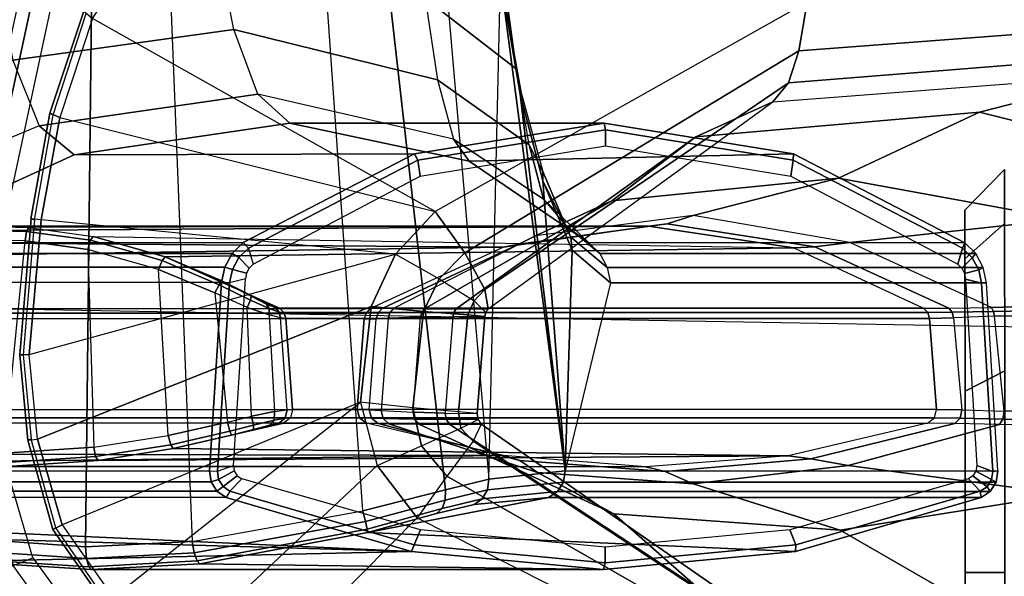
# Model space of a CAD drawing. Units: inches. Extents: x -2 to 218, y -6 to 150.
# Drawn here: x 31 to 34, y 13 to 15 of the extents above; entities that cross this region are included whole.
import ezdxf

# ---------------------------------------------------------------- set-up
doc = ezdxf.new("R2010")
doc.units = ezdxf.units.IN
doc.header["$MEASUREMENT"] = 0
for name, color, linetype in [('SEAT-ARM', 5, 'Continuous'), ('SEAT-ARMPAD', 5, 'Continuous'), ('SEAT-CASTER', 5, 'Continuous')]:
    doc.layers.add(name, color=color, linetype=linetype)

# ---------------------------------------------------------------- blocks, each defined once
blk = doc.blocks.new('1cosm_midback_arms_0t')
at = {"layer": 'SEAT-ARM'}
for points in [[(-3.5221, -5.9251, 15.6552), (-3.5912, -12.125, 16.7904), (-3.967, -12.0992, 16.8831), (-3.838, -5.8492, 15.8211)], [(-3.5221, -5.9251, 15.6552), (-3.5221, -5.9251, 15.6552), (-3.277, -12.1098, 16.7199), (-3.5912, -12.125, 16.7904)], [(-2.7742, -12.0193, 16.6532), (-3.1826, -6.2005, 15.6876), (-3.5221, -5.9251, 15.6552), (-3.277, -12.1098, 16.7199)], [(-2.844, -6.8113, 16.1377), (-2.4031, -11.9257, 16.9023), (-2.5313, -11.9577, 16.734), (-3.1826, -6.2005, 15.6876)], [(-3.1826, -6.2005, 15.6876), (-3.1826, -6.2005, 15.6876), (-2.5313, -11.9577, 16.734), (-2.7742, -12.0193, 16.6532)], [(-2.3687, -10.4495, 17.2017), (-2.3687, -10.4495, 17.2017), (-2.844, -6.8113, 16.1377), (-2.4031, -11.9257, 16.9023)], [(-2.6272, -10.1685, 17.7881), (-2.5913, -10.5096, 17.9484), (-2.3225, -10.7175, 17.6245), (-2.3672, -10.3932, 17.4776)], [(-1.466, -10.5216, 26.0575), (-2.5617, -11.138, 25.9982), (-3.5703, -10.5701, 26.1148), (-3.4017, -10.3156, 26.1202)], [(-3.1539, -10.6025, 18.4711), (-3.2054, -10.3425, 18.2452), (-3.8592, -10.4278, 18.3826), (-3.8049, -10.692, 18.5796)], [(-2.5913, -10.5096, 17.9484), (-2.5542, -10.7504, 18.1586), (-3.1539, -10.6025, 18.4711), (-3.2054, -10.3425, 18.2452)], [(-2.3225, -10.7175, 17.6245), (-2.3085, -10.7888, 17.3718), (-2.3687, -10.4495, 17.2017), (-2.3672, -10.3932, 17.4776)], [(-2.1789, -11.9019, 17.6264), (-2.1789, -11.9019, 17.6264), (-2.4031, -11.9257, 16.9023), (-2.3687, -10.4495, 17.2017)], [(-2.3107, -10.7929, 17.3589), (-2.3107, -10.7929, 17.3589), (-2.3687, -10.4495, 17.2017), (-2.3085, -10.7888, 17.3718)], [(-2.1789, -11.9019, 17.6264), (-2.1789, -11.9019, 17.6264), (-2.3687, -10.4495, 17.2017), (-2.3107, -10.7929, 17.3589)], [(-1.4901, -10.6644, 25.9809), (-0.3214, -10.5761, 25.9869), (-0.207, -10.4386, 26.0616), (-1.466, -10.5216, 26.0575)], [(-2.2848, -10.9421, 17.8297), (-2.3225, -10.7175, 17.6245), (-2.5913, -10.5096, 17.9484), (-2.5542, -10.7504, 18.1586)], [(-2.4739, -11.2594, 25.9444), (-1.4901, -10.6644, 25.9809), (-1.466, -10.5216, 26.0575), (-2.5617, -11.138, 25.9982)], [(-3.6667, -10.8611, 26.1071), (-3.696, -10.8483, 26.1356), (-3.5963, -10.5482, 26.1419), (-3.5703, -10.5701, 26.1148)], [(-3.696, -10.8483, 26.1356), (-3.6867, -10.8531, 26.1739), (-3.5888, -10.555, 26.1819), (-3.5963, -10.5482, 26.1419)], [(-2.5617, -11.138, 25.9982), (-3.5703, -10.5701, 26.1148), (-3.6667, -10.8611, 26.1071), (-2.5617, -11.138, 25.9982)], [(-1.5208, -10.7587, 25.848), (-0.4267, -10.6715, 25.8528), (-0.3214, -10.5761, 25.9869), (-1.4901, -10.6644, 25.9809)], [(-3.0833, -10.7928, 18.7815), (-3.1539, -10.6025, 18.4711), (-3.8049, -10.692, 18.5796), (-3.7271, -10.8854, 18.8565)], [(-2.5542, -10.7504, 18.1586), (-2.5076, -10.9254, 18.4424), (-3.0833, -10.7928, 18.7815), (-3.1539, -10.6025, 18.4711)], [(-2.4147, -11.368, 25.8435), (-1.5208, -10.7587, 25.848), (-1.4901, -10.6644, 25.9809), (-2.4739, -11.2594, 25.9444)], [(-3.8049, -10.692, 18.5796), (-3.7271, -10.8854, 18.8565), (-4.1538, -11.0638, 18.7338), (-4.24, -10.8734, 18.4556)], [(-1.5667, -10.8154, 25.6988), (-0.5293, -10.7357, 25.699), (-0.4267, -10.6715, 25.8528), (-1.5208, -10.7587, 25.848)], [(-2.2442, -11.02, 17.6111), (-2.2848, -10.9421, 17.8297), (-2.3225, -10.7175, 17.6245), (-2.3085, -10.7888, 17.3718)], [(-2.2421, -11.1014, 18.1097), (-2.2848, -10.9421, 17.8297), (-2.5542, -10.7504, 18.1586), (-2.5076, -10.9254, 18.4424)], [(-1.7939, -10.9184, 25.2577), (-1.5667, -10.8154, 25.6988), (-0.5293, -10.7357, 25.699), (-0.9583, -10.8456, 25.2197)], [(-0.9583, -10.8456, 25.2197), (-0.5293, -10.7357, 25.699), (0.4892, -10.9828, 25.6991), (-0.1373, -11.0507, 25.1818)], [(-2.4057, -11.425, 25.6987), (-1.5667, -10.8154, 25.6988), (-1.5208, -10.7587, 25.848), (-2.4147, -11.368, 25.8435)], [(-3.0833, -10.7928, 18.7815), (-3.7271, -10.8854, 18.8565), (-3.6247, -10.9715, 19.2516), (-2.9895, -10.8782, 19.2142)], [(-2.461, -10.9899, 18.8626), (-2.5076, -10.9254, 18.4424), (-3.0833, -10.7928, 18.7815), (-2.9895, -10.8782, 19.2142)], [(-2.2442, -11.02, 17.6111), (-2.2442, -11.0478, 17.5775), (-2.3107, -10.7929, 17.3589), (-2.3085, -10.7888, 17.3718)], [(-2.2442, -11.0478, 17.5775), (-2.2442, -11.0478, 17.5775), (-2.1789, -11.9019, 17.6264), (-2.3107, -10.7929, 17.3589)], [(-2.4996, -11.4246, 25.2874), (-2.4057, -11.425, 25.6987), (-1.5667, -10.8154, 25.6988), (-1.7939, -10.9184, 25.2577)], [(-3.7221, -11.1628, 26.0984), (-3.7521, -11.1598, 26.1282), (-3.696, -10.8483, 26.1356), (-3.6667, -10.8611, 26.1071)], [(-3.7521, -11.1598, 26.1282), (-3.7417, -11.1623, 26.1647), (-3.6867, -10.8531, 26.1739), (-3.696, -10.8483, 26.1356)], [(-3.6667, -10.8611, 26.1071), (-2.5617, -11.138, 25.9982), (-2.6783, -11.2634, 25.9909), (-3.7221, -11.1628, 26.0984)], [(-2.0409, -11.1068, 24.8089), (-1.7939, -10.9184, 25.2577), (-0.9583, -10.8456, 25.2197), (-1.3739, -11.0402, 24.7396)], [(-1.3739, -11.0402, 24.7396), (-0.9583, -10.8456, 25.2197), (-0.1373, -11.0507, 25.1818), (-0.7134, -11.1606, 24.6706)], [(-4.1538, -11.0638, 18.7338), (-4.1886, -11.2297, 19.0605), (-3.6247, -10.9715, 19.2516), (-3.7271, -10.8854, 18.8565)], [(-2.0642, -10.8777, 23.4164), (-2.9895, -10.8782, 19.2142), (-3.6247, -10.9715, 19.2516), (-2.6227, -10.9679, 23.5452)], [(-1.5059, -10.9679, 23.2875), (-2.461, -10.9899, 18.8626), (-2.9895, -10.8782, 19.2142), (-2.0642, -10.8777, 23.4164)], [(-2.0598, -10.8973, 23.4355), (-2.0642, -10.8777, 23.4164), (-2.6227, -10.9679, 23.5452), (-2.6123, -10.9866, 23.563)], [(-2.0598, -10.9444, 23.4355), (-2.0598, -10.8973, 23.4355), (-2.6123, -10.9866, 23.563), (-2.6054, -11.0337, 23.5614)], [(-1.5073, -10.9866, 23.3081), (-1.5059, -10.9679, 23.2875), (-2.0642, -10.8777, 23.4164), (-2.0598, -10.8973, 23.4355)], [(-1.5141, -11.0338, 23.3096), (-1.5073, -10.9866, 23.3081), (-2.0598, -10.8973, 23.4355), (-2.0598, -10.9444, 23.4355)], [(-2.5928, -11.4242, 24.8759), (-2.4996, -11.4246, 25.2874), (-1.7939, -10.9184, 25.2577), (-2.0409, -11.1068, 24.8089)], [(-2.1087, -11.2299, 18.3718), (-2.2421, -11.1014, 18.1097), (-2.5076, -10.9254, 18.4424), (-2.461, -10.9899, 18.8626)], [(-2.2421, -11.1014, 18.1097), (-2.1775, -11.1781, 17.9341), (-2.2442, -11.02, 17.6111), (-2.2848, -10.9421, 17.8297)], [(-2.6227, -10.9679, 23.5452), (-3.6247, -10.9715, 19.2516), (-4.1886, -11.2297, 19.0605), (-3.1271, -11.2297, 23.6616)], [(-2.6123, -10.9866, 23.563), (-2.6227, -10.9679, 23.5452), (-3.1271, -11.2297, 23.6616), (-3.1114, -11.2457, 23.6782)], [(-2.6054, -11.0337, 23.5614), (-2.6123, -10.9866, 23.563), (-3.1114, -11.2457, 23.6782), (-3.0969, -11.2929, 23.6748)], [(-1.0015, -11.2298, 23.1712), (-2.1087, -11.2299, 18.3718), (-2.461, -10.9899, 18.8626), (-1.5059, -10.9679, 23.2875)], [(-1.0227, -11.2931, 23.1963), (-1.0082, -11.2458, 23.1929), (-1.5073, -10.9866, 23.3081), (-1.5141, -11.0338, 23.3096)], [(-1.0082, -11.2458, 23.1929), (-1.0015, -11.2298, 23.1712), (-1.5059, -10.9679, 23.2875), (-1.5073, -10.9866, 23.3081)], [(-2.2659, -11.2099, 24.3675), (-2.0409, -11.1068, 24.8089), (-1.3739, -11.0402, 24.7396), (-1.8018, -11.1502, 24.2604)], [(-2.1622, -11.2131, 17.9139), (-2.2442, -11.0478, 17.5775), (-2.2442, -11.02, 17.6111), (-2.1775, -11.1781, 17.9341)], [(-1.8018, -11.1502, 24.2604), (-1.3739, -11.0402, 24.7396), (-0.7134, -11.1606, 24.6706), (-1.3399, -11.2288, 24.1538)], [(-2.1578, -11.252, 17.8958), (-2.1578, -11.252, 17.8958), (-2.2442, -11.0478, 17.5775), (-2.1622, -11.2131, 17.9139)], [(-2.1578, -11.252, 17.8958), (-2.1578, -11.252, 17.8958), (-2.1789, -11.9019, 17.6264), (-2.2442, -11.0478, 17.5775)], [(-2.1087, -11.2299, 18.3718), (-2.1087, -11.2299, 18.3718), (-2.2421, -11.1014, 18.1097), (-2.1775, -11.1781, 17.9341)], [(-2.684, -11.4238, 24.4639), (-2.5928, -11.4242, 24.8759), (-2.0409, -11.1068, 24.8089), (-2.2659, -11.2099, 24.3675)], [(-3.7514, -11.1599, 26.1257), (-3.7847, -11.5596, 26.1148), (-3.7573, -11.5591, 26.0869), (-3.7221, -11.1628, 26.0984)], [(-3.7417, -11.1623, 26.1647), (-3.7744, -11.5596, 26.1526), (-3.7847, -11.5596, 26.1148), (-3.7514, -11.1599, 26.1257)], [(-2.6783, -11.2634, 25.9909), (-3.7221, -11.1628, 26.0984), (-3.7573, -11.5591, 26.0869), (-2.6783, -11.2634, 25.9909)], [(-2.4739, -11.2594, 25.9444), (-2.5617, -11.138, 25.9982), (-2.6783, -11.2634, 25.9909), (-2.55, -11.3364, 25.9423)], [(-2.315, -11.2343, 24.2182), (-1.8786, -11.1746, 24.1199), (-1.8018, -11.1502, 24.2604), (-2.2659, -11.2099, 24.3675)], [(-1.8786, -11.1746, 24.1199), (-1.443, -11.242, 24.0233), (-1.3399, -11.2288, 24.1538), (-1.8018, -11.1502, 24.2604)], [(-1.3399, -11.2288, 24.1538), (-0.7134, -11.1606, 24.6706), (-0.1178, -11.3969, 24.6091), (-0.9234, -11.4202, 24.0577)], [(-1.9331, -11.1808, 23.9674), (-4.0712, -11.1947, 15.643), (-4.242, -11.2286, 15.6845), (-2.3613, -11.2427, 24.0662)], [(-1.9331, -11.1808, 23.9674), (-1.9331, -11.1808, 23.9674), (-3.9156, -11.1815, 15.6067), (-4.0712, -11.1947, 15.643)], [(-3.7646, -11.1965, 15.5433), (-3.9216, -11.1931, 15.5795), (-3.9156, -11.1815, 15.6067), (-3.7576, -11.185, 15.5703)], [(-3.7576, -11.185, 15.5703), (-3.7576, -11.185, 15.5703), (-3.9156, -11.1815, 15.6067), (-1.9331, -11.1808, 23.9674)], [(-3.5764, -11.2228, 15.5012), (-3.7646, -11.1965, 15.5433), (-3.7576, -11.185, 15.5703), (-3.5683, -11.2115, 15.5279)], [(-3.5683, -11.2115, 15.5279), (-1.5052, -11.245, 23.8687), (-1.9331, -11.1808, 23.9674), (-3.7576, -11.185, 15.5703)], [(-2.3613, -11.2427, 24.0662), (-1.9331, -11.1808, 23.9674), (-1.8786, -11.1746, 24.1199), (-2.315, -11.2343, 24.2182)], [(-2.0547, -11.3027, 18.3594), (-2.1622, -11.2131, 17.9139), (-2.1775, -11.1781, 17.9341), (-2.0764, -11.2621, 18.3644)], [(-2.0764, -11.2621, 18.3644), (-2.0764, -11.2621, 18.3644), (-2.1775, -11.1781, 17.9341), (-2.1087, -11.2299, 18.3718)], [(-1.9331, -11.1808, 23.9674), (-1.5052, -11.245, 23.8687), (-1.443, -11.242, 24.0233), (-1.8786, -11.1746, 24.1199)], [(-3.7692, -11.2242, 15.5325), (-3.9233, -11.2209, 15.568), (-3.9216, -11.1931, 15.5795), (-3.7646, -11.1965, 15.5433)], [(-3.5842, -11.25, 15.4911), (-3.7692, -11.2242, 15.5325), (-3.7646, -11.1965, 15.5433), (-3.5764, -11.2228, 15.5012)], [(-3.365, -11.2825, 15.458), (-3.5764, -11.2228, 15.5012), (-3.5683, -11.2115, 15.5279), (-3.3562, -11.2715, 15.4843)], [(-1.5052, -11.245, 23.8687), (-1.5052, -11.245, 23.8687), (-3.3562, -11.2715, 15.4843), (-3.5683, -11.2115, 15.5279)], [(-2.7178, -11.4239, 24.3101), (-2.315, -11.2343, 24.2182), (-2.2659, -11.2099, 24.3675), (-2.684, -11.4238, 24.4639)], [(-2.0453, -11.3479, 18.3572), (-2.1578, -11.252, 17.8958), (-2.1622, -11.2131, 17.9139), (-2.0547, -11.3027, 18.3594)], [(-2.3613, -11.2427, 24.0662), (-4.3799, -11.272, 15.7205), (-4.6489, -11.4239, 15.9375), (-2.7526, -11.4239, 24.1565)], [(-2.3613, -11.2427, 24.0662), (-2.3613, -11.2427, 24.0662), (-4.242, -11.2286, 15.6845), (-4.3799, -11.272, 15.7205)], [(-3.1592, -11.2618, 23.669), (-4.2208, -11.2618, 19.0679), (-4.1886, -11.2297, 19.0605), (-3.1271, -11.2297, 23.6616)], [(-3.8302, -11.8497, 15.5466), (-3.7692, -11.2242, 15.5325), (-3.9233, -11.2209, 15.568), (-3.9714, -11.8485, 15.5791)], [(-3.5842, -11.25, 15.4911), (-3.567, -11.832, 15.4868), (-3.8302, -11.8497, 15.5466), (-3.7692, -11.2242, 15.5325)], [(-3.3762, -11.3084, 15.4485), (-3.5842, -11.25, 15.4911), (-3.5764, -11.2228, 15.5012), (-3.365, -11.2825, 15.458)], [(-1.123, -11.4229, 23.7806), (-3.0193, -11.4229, 15.5615), (-3.3562, -11.2715, 15.4843), (-1.5052, -11.245, 23.8687)], [(-3.1396, -11.2737, 23.6847), (-3.1592, -11.2618, 23.669), (-3.1271, -11.2297, 23.6616), (-3.1114, -11.2457, 23.6782)], [(-3.1088, -11.3049, 23.6776), (-3.1396, -11.2737, 23.6847), (-3.1114, -11.2457, 23.6782), (-3.0969, -11.2929, 23.6748)], [(-2.7526, -11.4239, 24.1565), (-2.3613, -11.2427, 24.0662), (-2.315, -11.2343, 24.2182), (-2.7178, -11.4239, 24.3101)], [(-2.0764, -11.2621, 18.3644), (-0.9692, -11.2621, 23.1637), (-1.0015, -11.2298, 23.1712), (-2.1087, -11.2299, 18.3718)], [(-1.5052, -11.245, 23.8687), (-1.123, -11.4229, 23.7806), (-1.0489, -11.4222, 23.9374), (-1.443, -11.242, 24.0233)], [(-1.443, -11.242, 24.0233), (-1.0489, -11.4222, 23.9374), (-0.9234, -11.4202, 24.0577), (-1.3399, -11.2288, 24.1538)], [(-1.0108, -11.3052, 23.1935), (-0.98, -11.2741, 23.1864), (-1.0082, -11.2458, 23.1929), (-1.0227, -11.2931, 23.1963)], [(-0.98, -11.2741, 23.1864), (-0.9692, -11.2621, 23.1637), (-1.0015, -11.2298, 23.1712), (-1.0082, -11.2458, 23.1929)], [(-3.181, -11.3021, 23.674), (-4.2426, -11.3021, 19.0729), (-4.2208, -11.2618, 19.0679), (-3.1592, -11.2618, 23.669)], [(-3.7573, -11.5591, 26.0869), (-2.6783, -11.2634, 25.9909), (-2.7496, -11.4173, 25.9812), (-3.7325, -11.8083, 26.0957)], [(-3.3472, -11.7975, 15.4415), (-3.3762, -11.3084, 15.4485), (-3.5842, -11.25, 15.4911), (-3.567, -11.832, 15.4868)], [(-3.1973, -11.3534, 15.4339), (-3.365, -11.2825, 15.458), (-3.3562, -11.2715, 15.4843), (-3.1898, -11.3425, 15.4594)], [(-3.1898, -11.3425, 15.4594), (-3.3562, -11.2715, 15.4843), (-3.0193, -11.4229, 15.5615), (-3.0325, -11.421, 15.5177)], [(-3.1586, -11.309, 23.6891), (-3.181, -11.3021, 23.674), (-3.1592, -11.2618, 23.669), (-3.1396, -11.2737, 23.6847)], [(-3.1168, -11.3199, 23.6794), (-3.1586, -11.309, 23.6891), (-3.1396, -11.2737, 23.6847), (-3.1088, -11.3049, 23.6776)], [(-2.6783, -11.2634, 25.9909), (-2.55, -11.3364, 25.9423), (-2.5961, -11.4329, 25.9365), (-2.7496, -11.4173, 25.9812)], [(-2.4147, -11.368, 25.8435), (-2.4739, -11.2594, 25.9444), (-2.55, -11.3364, 25.9423), (-2.4467, -11.401, 25.8466)], [(-2.0453, -11.3479, 18.3572), (-2.0453, -11.3479, 18.3572), (-2.1789, -11.9019, 17.6264), (-2.1578, -11.252, 17.8958)], [(-2.0547, -11.3027, 18.3594), (-0.9474, -11.3026, 23.1587), (-0.9692, -11.2621, 23.1637), (-2.0764, -11.2621, 18.3644)], [(-1.0028, -11.3203, 23.1917), (-0.9609, -11.3095, 23.182), (-0.98, -11.2741, 23.1864), (-1.0108, -11.3052, 23.1935)], [(-0.9609, -11.3095, 23.182), (-0.9474, -11.3026, 23.1587), (-0.9692, -11.2621, 23.1637), (-0.98, -11.2741, 23.1864)], [(-3.1905, -11.3471, 23.6762), (-4.252, -11.3471, 19.0751), (-4.2426, -11.3021, 19.0729), (-3.181, -11.3021, 23.674)], [(-3.2099, -11.3773, 15.4241), (-3.3762, -11.3084, 15.4485), (-3.365, -11.2825, 15.458), (-3.1973, -11.3534, 15.4339)], [(-3.1669, -11.3484, 23.691), (-3.1905, -11.3471, 23.6762), (-3.181, -11.3021, 23.674), (-3.1586, -11.309, 23.6891)], [(-2.0453, -11.3479, 18.3572), (-0.938, -11.3479, 23.1565), (-0.9474, -11.3026, 23.1587), (-2.0547, -11.3027, 18.3594)], [(-0.9527, -11.3491, 23.1801), (-0.938, -11.3479, 23.1565), (-0.9474, -11.3026, 23.1587), (-0.9609, -11.3095, 23.182)], [(-3.2099, -11.3773, 15.424), (-3.1732, -11.7583, 15.4168), (-3.3472, -11.7975, 15.4415), (-3.3762, -11.3084, 15.4485)], [(-3.2025, -11.9026, 23.6992), (-3.1555, -11.8855, 23.6883), (-3.1203, -11.3366, 23.6802), (-3.1669, -11.3484, 23.691)], [(-3.1203, -11.3366, 23.6802), (-3.1669, -11.3484, 23.691), (-3.1586, -11.309, 23.6891), (-3.1168, -11.3199, 23.6794)], [(-2.55, -11.3364, 25.9423), (-2.4467, -11.401, 25.8466), (-2.4647, -11.4426, 25.8448), (-2.5961, -11.4329, 25.9365)], [(-0.9994, -11.3371, 23.1909), (-0.9527, -11.3491, 23.1801), (-0.9609, -11.3095, 23.182), (-1.0028, -11.3203, 23.1917)], [(-4.252, -11.3471, 19.0751), (-4.4984, -11.9013, 18.1697), (-3.2261, -11.9013, 23.6844), (-3.1905, -11.3471, 23.6762)], [(-3.1669, -11.3484, 23.691), (-3.1905, -11.3471, 23.6762), (-3.2261, -11.9013, 23.6844), (-3.2025, -11.9026, 23.6992)], [(-3.1152, -11.4204, 15.4253), (-3.2099, -11.3773, 15.4241), (-3.1973, -11.3534, 15.4339), (-3.1055, -11.399, 15.4365)], [(-3.1055, -11.399, 15.4365), (-3.1973, -11.3534, 15.4339), (-3.1898, -11.3425, 15.4594), (-3.1031, -11.3875, 15.4596)], [(-3.0325, -11.421, 15.5177), (-3.0576, -11.4113, 15.4785), (-3.1031, -11.3875, 15.4596), (-3.1898, -11.3425, 15.4594)], [(-2.0453, -11.3479, 18.3572), (-2.1789, -11.9019, 17.6264), (-0.9048, -11.9019, 23.1489), (-0.938, -11.3479, 23.1565)], [(-0.9527, -11.3491, 23.1801), (-0.9994, -11.3371, 23.1909), (-0.9664, -11.886, 23.1833), (-0.9195, -11.9031, 23.1725)], [(-0.9195, -11.9031, 23.1725), (-0.9048, -11.9019, 23.1489), (-0.938, -11.3479, 23.1565), (-0.9527, -11.3491, 23.1801)], [(-3.1025, -11.741, 15.4179), (-3.1152, -11.4204, 15.4253), (-3.2099, -11.3773, 15.424), (-3.1732, -11.7583, 15.4168)], [(-3.0504, -11.4239, 15.464), (-3.1055, -11.399, 15.4365), (-3.1031, -11.3875, 15.4596), (-3.0576, -11.4113, 15.4785)], [(-2.4057, -11.425, 25.6987), (-2.4147, -11.368, 25.8435), (-2.4467, -11.401, 25.8466), (-2.4119, -11.4353, 25.6991)], [(-3.6601, -12.0609, 26.1064), (-3.7325, -11.8083, 26.0957), (-2.7496, -11.4173, 25.9812), (-2.7809, -11.699, 25.9653)], [(-3.0505, -11.4422, 15.4547), (-3.1152, -11.4204, 15.4253), (-3.1055, -11.399, 15.4365), (-3.0504, -11.4239, 15.464)], [(-3.0505, -11.4422, 15.4547), (-3.0344, -11.7271, 15.4446), (-3.1025, -11.741, 15.4179), (-3.1152, -11.4204, 15.4253)], [(-3.021, -11.4339, 15.5118), (-3.0504, -11.4239, 15.464), (-3.0576, -11.4113, 15.4785), (-3.0325, -11.421, 15.5177)], [(-3.007, -11.4358, 15.5586), (-3.021, -11.4339, 15.5118), (-3.0325, -11.421, 15.5177), (-3.0193, -11.4229, 15.5615)], [(-3.0193, -11.4229, 15.5615), (-1.123, -11.4229, 23.7806), (-1.1107, -11.4358, 23.7777), (-3.007, -11.4358, 15.5586)], [(-2.5961, -11.4329, 25.9365), (-2.6275, -11.7163, 25.9246), (-2.7809, -11.699, 25.9653), (-2.7496, -11.4173, 25.9812)], [(-2.684, -11.4238, 24.4639), (-2.7178, -11.4239, 24.3101), (-2.7296, -11.4367, 24.3129), (-2.6947, -11.4363, 24.4664)], [(-2.5928, -11.4242, 24.8759), (-2.684, -11.4238, 24.4639), (-2.6947, -11.4363, 24.4664), (-2.6007, -11.4357, 24.8778)], [(-2.4467, -11.401, 25.8466), (-2.4119, -11.4353, 25.6991), (-2.4148, -11.447, 25.6987), (-2.4647, -11.4426, 25.8448)], [(-1.123, -11.4229, 23.7806), (-1.0489, -11.4222, 23.9374), (-1.0392, -11.4348, 23.9307), (-1.1107, -11.4358, 23.7777)], [(-1.0489, -11.4222, 23.9374), (-0.9234, -11.4202, 24.0577), (-0.9175, -11.432, 24.0502), (-1.0392, -11.4348, 23.9307)], [(-0.9234, -11.4202, 24.0577), (-0.1178, -11.3969, 24.6091), (-0.108, -11.4171, 24.5951), (-0.9175, -11.432, 24.0502)], [(-0.9175, -11.432, 24.0502), (-0.108, -11.4171, 24.5951), (-0.1034, -11.4425, 24.5889), (-0.9146, -11.4466, 24.047)], [(-2.7703, -11.4541, 24.1606), (-4.6666, -11.4541, 15.9415), (-4.6612, -11.4369, 15.9403), (-2.7649, -11.4369, 24.1594)], [(-2.7649, -11.4369, 24.1594), (-4.6612, -11.4369, 15.9403), (-4.6489, -11.4239, 15.9375), (-2.7526, -11.4239, 24.1565)], [(-3.0164, -11.4512, 15.5082), (-3.0505, -11.4422, 15.4547), (-3.0504, -11.4239, 15.464), (-3.021, -11.4339, 15.5118)], [(-2.9976, -11.7216, 15.4986), (-3.0164, -11.4512, 15.5082), (-3.0505, -11.4422, 15.4547), (-3.0344, -11.7271, 15.4446)], [(-3.0016, -11.4531, 15.5574), (-3.0164, -11.4512, 15.5082), (-3.021, -11.4339, 15.5118), (-3.007, -11.4358, 15.5586)], [(-3.0016, -11.4531, 15.5574), (-2.9811, -11.7205, 15.5527), (-2.9976, -11.7216, 15.4986), (-3.0164, -11.4512, 15.5082)], [(-3.007, -11.4358, 15.5586), (-1.1107, -11.4358, 23.7777), (-1.1053, -11.4531, 23.7765), (-3.0016, -11.4531, 15.5574)], [(-2.7296, -11.4367, 24.3129), (-2.7649, -11.4369, 24.1594), (-2.7703, -11.4541, 24.1606), (-2.7348, -11.4536, 24.3142)], [(-2.7178, -11.4239, 24.3101), (-2.7526, -11.4239, 24.1565), (-2.7649, -11.4369, 24.1594), (-2.7296, -11.4367, 24.3129)], [(-2.6993, -11.4523, 24.4675), (-2.7202, -11.724, 24.4723), (-2.7553, -11.7215, 24.3193), (-2.7348, -11.4536, 24.3142)], [(-2.6947, -11.4363, 24.4664), (-2.7296, -11.4367, 24.3129), (-2.7348, -11.4536, 24.3142), (-2.6993, -11.4523, 24.4675)], [(-2.626, -11.7291, 24.8822), (-2.6042, -11.4493, 24.8786), (-2.6993, -11.4523, 24.4675), (-2.7202, -11.724, 24.4723)], [(-2.6007, -11.4357, 24.8778), (-2.6947, -11.4363, 24.4664), (-2.6993, -11.4523, 24.4675), (-2.6042, -11.4493, 24.8786)], [(-2.4647, -11.4426, 25.8448), (-2.4924, -11.7279, 25.8408), (-2.6275, -11.7163, 25.9246), (-2.5961, -11.4329, 25.9365)], [(-2.5093, -11.4478, 25.2896), (-2.5317, -11.7316, 25.2918), (-2.626, -11.7291, 24.8822), (-2.6042, -11.4493, 24.8786)], [(-2.5063, -11.4354, 25.2889), (-2.6007, -11.4357, 24.8778), (-2.6042, -11.4493, 24.8786), (-2.5093, -11.4478, 25.2896)], [(-2.4996, -11.4246, 25.2874), (-2.5928, -11.4242, 24.8759), (-2.6007, -11.4357, 24.8778), (-2.5063, -11.4354, 25.2889)], [(-2.438, -11.7331, 25.6987), (-2.4148, -11.447, 25.6987), (-2.5093, -11.4478, 25.2896), (-2.5317, -11.7316, 25.2918)], [(-2.4119, -11.4353, 25.6991), (-2.5063, -11.4354, 25.2889), (-2.5093, -11.4478, 25.2896), (-2.4148, -11.447, 25.6987)], [(-2.4057, -11.425, 25.6987), (-2.4996, -11.4246, 25.2874), (-2.5063, -11.4354, 25.2889), (-2.4119, -11.4353, 25.6991)], [(-2.4148, -11.447, 25.6987), (-2.438, -11.7331, 25.6987), (-2.4924, -11.7279, 25.8408), (-2.4647, -11.4426, 25.8448)], [(-1.1107, -11.4358, 23.7777), (-1.0392, -11.4348, 23.9307), (-1.0347, -11.4512, 23.9278), (-1.1053, -11.4531, 23.7765)], [(-1.0347, -11.4512, 23.9278), (-1.0106, -11.7221, 23.9188), (-1.0848, -11.7205, 23.7717), (-1.1053, -11.4531, 23.7765)], [(-1.0392, -11.4348, 23.9307), (-0.9175, -11.432, 24.0502), (-0.9146, -11.4466, 24.047), (-1.0347, -11.4512, 23.9278)], [(-0.8863, -11.7261, 24.0347), (-0.9146, -11.4466, 24.047), (-1.0347, -11.4512, 23.9278), (-1.0106, -11.7221, 23.9188)], [(-0.1034, -11.4425, 24.5889), (-0.0774, -11.7223, 24.5765), (-0.8863, -11.7261, 24.0347), (-0.9146, -11.4466, 24.047)], [(-4.6666, -11.4541, 15.9415), (-4.687, -11.7205, 15.9462), (-2.7907, -11.7205, 24.1653), (-2.7703, -11.4541, 24.1606)], [(-1.1053, -11.4531, 23.7765), (-1.0848, -11.7205, 23.7717), (-2.9811, -11.7205, 15.5527), (-3.0016, -11.4531, 15.5574)], [(-2.7553, -11.7215, 24.3193), (-2.7348, -11.4536, 24.3142), (-2.7703, -11.4541, 24.1606), (-2.7907, -11.7205, 24.1653)], [(-3.7847, -11.5596, 26.1148), (-3.7607, -11.8117, 26.1233), (-3.7325, -11.8083, 26.0957), (-3.7573, -11.5591, 26.0869)], [(-3.7744, -11.5596, 26.1526), (-3.751, -11.8085, 26.1617), (-3.7607, -11.8117, 26.1233), (-3.7847, -11.5596, 26.1148)], [(-2.7809, -11.699, 25.9653), (-3.6601, -12.0609, 26.1064), (-3.5096, -12.2747, 26.1141), (-2.7809, -11.699, 25.9653)], [(-3.5096, -12.2747, 26.1141), (-2.7809, -11.699, 25.9653), (-2.732, -11.8863, 25.9821), (-3.2799, -12.4002, 26.1163)], [(-2.6275, -11.7163, 25.9246), (-2.7809, -11.699, 25.9653), (-2.732, -11.8863, 25.9821), (-2.6015, -11.8279, 25.9361)], [(-4.687, -11.7205, 15.9462), (-2.7907, -11.7205, 24.1653), (-2.7842, -11.7457, 24.1638), (-4.6805, -11.7457, 15.9448)], [(-3.1732, -11.7583, 15.4168), (-3.1025, -11.741, 15.4179), (-3.0968, -11.7672, 15.4285), (-3.1656, -11.785, 15.4271)], [(-3.1025, -11.741, 15.4179), (-3.0344, -11.7271, 15.4446), (-3.0358, -11.7526, 15.4534), (-3.0968, -11.7672, 15.4285)], [(-3.0344, -11.7271, 15.4446), (-2.9976, -11.7216, 15.4986), (-3.0034, -11.7468, 15.5023), (-3.0358, -11.7526, 15.4534)], [(-2.9976, -11.7216, 15.4986), (-2.9811, -11.7205, 15.5527), (-2.9876, -11.7457, 15.5542), (-3.0034, -11.7468, 15.5023)], [(-1.0848, -11.7205, 23.7717), (-2.9811, -11.7205, 15.5527), (-2.9876, -11.7457, 15.5542), (-1.0913, -11.7457, 23.7732)], [(-2.7907, -11.7205, 24.1653), (-2.7553, -11.7215, 24.3193), (-2.7492, -11.7462, 24.3175), (-2.7842, -11.7457, 24.1638)], [(-2.7553, -11.7215, 24.3193), (-2.7202, -11.724, 24.4723), (-2.7148, -11.7473, 24.4713), (-2.7492, -11.7462, 24.3175)], [(-2.7202, -11.724, 24.4723), (-2.626, -11.7291, 24.8822), (-2.6224, -11.7492, 24.8813), (-2.7148, -11.7473, 24.4713)], [(-2.4924, -11.7279, 25.8408), (-2.6275, -11.7163, 25.9246), (-2.6015, -11.8279, 25.9361), (-2.486, -11.7764, 25.85)], [(-2.626, -11.7291, 24.8822), (-2.5317, -11.7316, 25.2918), (-2.5289, -11.7499, 25.2911), (-2.6224, -11.7492, 24.8813)], [(-2.5317, -11.7316, 25.2918), (-2.438, -11.7331, 25.6987), (-2.4352, -11.7502, 25.6995), (-2.5289, -11.7499, 25.2911)], [(-2.438, -11.7331, 25.6987), (-2.4924, -11.7279, 25.8408), (-2.486, -11.7764, 25.85), (-2.4352, -11.7502, 25.6995)], [(-1.0156, -11.7468, 23.9222), (-1.0913, -11.7457, 23.7732), (-1.0848, -11.7205, 23.7717), (-1.0106, -11.7221, 23.9188)], [(-0.8897, -11.7492, 24.0384), (-1.0156, -11.7468, 23.9222), (-1.0106, -11.7221, 23.9188), (-0.8863, -11.7261, 24.0347)], [(-0.0815, -11.7576, 24.582), (-0.8897, -11.7492, 24.0384), (-0.8863, -11.7261, 24.0347), (-0.0774, -11.7223, 24.5765)], [(-4.6805, -11.7457, 15.9448), (-2.7842, -11.7457, 24.1638), (-2.7638, -11.7612, 24.1591), (-4.6601, -11.7612, 15.94)], [(-4.6601, -11.7612, 15.94), (-4.3189, -11.852, 15.7031), (-2.3601, -11.8565, 24.066), (-2.7638, -11.7612, 24.1591)], [(-3.3472, -11.7975, 15.4415), (-3.1732, -11.7583, 15.4168), (-3.1656, -11.785, 15.4271), (-3.3399, -11.8248, 15.4517)], [(-3.3326, -11.8363, 15.4785), (-3.008, -11.7612, 15.5589), (-1.1117, -11.7612, 23.7779), (-1.5223, -11.8576, 23.8727)], [(-3.3326, -11.8363, 15.4785), (-3.1609, -11.7969, 15.4539), (-3.0226, -11.7622, 15.511), (-3.008, -11.7612, 15.5589)], [(-3.1656, -11.785, 15.4271), (-3.0968, -11.7672, 15.4285), (-3.0967, -11.7799, 15.4545), (-3.1609, -11.7969, 15.4539)], [(-3.1609, -11.7969, 15.4539), (-3.0967, -11.7799, 15.4545), (-3.0483, -11.7672, 15.4723), (-3.0226, -11.7622, 15.511)], [(-3.0968, -11.7672, 15.4285), (-3.0358, -11.7526, 15.4534), (-3.0483, -11.7672, 15.4723), (-3.0967, -11.7799, 15.4545)], [(-3.0358, -11.7526, 15.4534), (-3.0034, -11.7468, 15.5023), (-3.0226, -11.7622, 15.511), (-3.0483, -11.7672, 15.4723)], [(-3.0034, -11.7468, 15.5023), (-2.9876, -11.7457, 15.5542), (-3.008, -11.7612, 15.5589), (-3.0226, -11.7622, 15.511)], [(-1.0913, -11.7457, 23.7732), (-2.9876, -11.7457, 15.5542), (-3.008, -11.7612, 15.5589), (-1.1117, -11.7612, 23.7779)], [(-2.7842, -11.7457, 24.1638), (-2.7492, -11.7462, 24.3175), (-2.7297, -11.7618, 24.3129), (-2.7638, -11.7612, 24.1591)], [(-2.3601, -11.8565, 24.066), (-2.7638, -11.7612, 24.1591), (-2.7297, -11.7618, 24.3129), (-2.3122, -11.8707, 24.2185)], [(-2.7492, -11.7462, 24.3175), (-2.7148, -11.7473, 24.4713), (-2.6974, -11.7631, 24.467), (-2.7297, -11.7618, 24.3129)], [(-2.3122, -11.8707, 24.2185), (-2.7297, -11.7618, 24.3129), (-2.6974, -11.7631, 24.467), (-2.2599, -11.9067, 24.3661)], [(-2.7148, -11.7473, 24.4713), (-2.6224, -11.7492, 24.8813), (-2.6096, -11.7646, 24.8782), (-2.6974, -11.7631, 24.467)], [(-2.6974, -11.7631, 24.467), (-2.6096, -11.7646, 24.8782), (-2.035, -12.0279, 24.8083), (-2.2599, -11.9067, 24.3661)], [(-2.6224, -11.7492, 24.8813), (-2.5289, -11.7499, 25.2911), (-2.5183, -11.7648, 25.2886), (-2.6096, -11.7646, 24.8782)], [(-2.6096, -11.7646, 24.8782), (-2.5183, -11.7648, 25.2886), (-1.7856, -12.2483, 25.2578), (-2.035, -12.0279, 24.8083)], [(-2.5289, -11.7499, 25.2911), (-2.4352, -11.7502, 25.6995), (-2.4256, -11.7646, 25.6987), (-2.5183, -11.7648, 25.2886)], [(-2.5183, -11.7648, 25.2886), (-2.4256, -11.7646, 25.6987), (-1.5564, -12.3681, 25.6988), (-1.7856, -12.2483, 25.2578)], [(-2.486, -11.7764, 25.85), (-2.4352, -11.7502, 25.6995), (-2.4256, -11.7646, 25.6987), (-2.4495, -11.8139, 25.8461)], [(-1.5564, -12.3681, 25.6988), (-2.4256, -11.7646, 25.6987), (-2.4495, -11.8139, 25.8461), (-1.5435, -12.4118, 25.845)], [(-1.1117, -11.7612, 23.7779), (-1.5223, -11.8576, 23.8727), (-1.4553, -11.8659, 24.0276), (-1.0314, -11.7626, 23.9342)], [(-1.0314, -11.7626, 23.9342), (-1.4553, -11.8659, 24.0276), (-1.3448, -11.8857, 24.155), (-0.9, -11.7653, 24.0524)], [(-1.3448, -11.8857, 24.155), (-0.7078, -11.9706, 24.6735), (-0.0954, -11.7837, 24.6024), (-0.9, -11.7653, 24.0524)], [(-1.0314, -11.7626, 23.9342), (-1.1117, -11.7612, 23.7779), (-1.0913, -11.7457, 23.7732), (-1.0156, -11.7468, 23.9222)], [(-0.9, -11.7653, 24.0524), (-1.0314, -11.7626, 23.9342), (-1.0156, -11.7468, 23.9222), (-0.8897, -11.7492, 24.0384)], [(-0.0954, -11.7837, 24.6024), (-0.9, -11.7653, 24.0524), (-0.8897, -11.7492, 24.0384), (-0.0815, -11.7576, 24.582)], [(-3.567, -11.832, 15.4868), (-3.3472, -11.7975, 15.4415), (-3.3399, -11.8248, 15.4517), (-3.5615, -11.8597, 15.4974)], [(-3.3399, -11.8248, 15.4517), (-3.1656, -11.785, 15.4271), (-3.1609, -11.7969, 15.4539), (-3.3326, -11.8363, 15.4785)], [(-2.6015, -11.8279, 25.9361), (-2.486, -11.7764, 25.85), (-2.4495, -11.8139, 25.8461), (-2.5268, -11.9174, 25.9438)], [(-3.6601, -12.0609, 26.1064), (-3.6873, -12.0748, 26.1343), (-3.7612, -11.8117, 26.1251), (-3.7325, -11.8083, 26.0957)], [(-3.6873, -12.0748, 26.1343), (-3.6787, -12.0692, 26.173), (-3.751, -11.8085, 26.1617), (-3.7612, -11.8117, 26.1251)], [(-3.5615, -11.8597, 15.4974), (-3.3399, -11.8248, 15.4517), (-3.3326, -11.8363, 15.4785), (-3.5542, -11.8712, 15.5243)], [(-2.732, -11.8863, 25.9821), (-2.6015, -11.8279, 25.9361), (-2.5268, -11.9174, 25.9438), (-2.6143, -12.0403, 26.0038)], [(-1.5435, -12.4118, 25.845), (-2.4495, -11.8139, 25.8461), (-2.5268, -11.9174, 25.9438), (-1.5498, -12.4762, 25.9842)], [(-2.3601, -11.8565, 24.066), (-2.3601, -11.8565, 24.066), (-4.3189, -11.852, 15.7031), (-4.1382, -11.8761, 15.6586)], [(-4.1382, -11.8761, 15.6586), (-3.9639, -11.8878, 15.6178), (-1.9412, -11.8895, 23.9693), (-2.3601, -11.8565, 24.066)], [(-3.8302, -11.8497, 15.5466), (-3.567, -11.832, 15.4868), (-3.5615, -11.8597, 15.4974), (-3.8271, -11.8775, 15.5577)], [(-1.5223, -11.8576, 23.8727), (-1.9412, -11.8895, 23.9693), (-3.8207, -11.889, 15.5848), (-3.5542, -11.8712, 15.5243)], [(-1.5223, -11.8576, 23.8727), (-1.5223, -11.8576, 23.8727), (-3.5542, -11.8712, 15.5243), (-3.3326, -11.8363, 15.4785)], [(-1.9412, -11.8895, 23.9693), (-2.3601, -11.8565, 24.066), (-2.3122, -11.8707, 24.2185), (-1.8841, -11.9033, 24.1227)], [(-1.5223, -11.8576, 23.8727), (-1.9412, -11.8895, 23.9693), (-1.8841, -11.9033, 24.1227), (-1.4553, -11.8659, 24.0276)], [(-3.8271, -11.8775, 15.5577), (-3.5615, -11.8597, 15.4974), (-3.5542, -11.8712, 15.5243), (-3.8207, -11.889, 15.5848)], [(-3.2799, -12.4002, 26.1163), (-2.732, -11.8863, 25.9821), (-2.6143, -12.0403, 26.0038), (-3.0219, -12.4523, 26.116)], [(-3.1532, -11.902, 23.6878), (-3.199, -11.9271, 23.6984), (-3.2025, -11.9026, 23.6992), (-3.1555, -11.8855, 23.6883)], [(-1.8841, -11.9033, 24.1227), (-2.3122, -11.8707, 24.2185), (-2.2599, -11.9067, 24.3661), (-1.8017, -11.9396, 24.2604)], [(-1.4553, -11.8659, 24.0276), (-1.8841, -11.9033, 24.1227), (-1.8017, -11.9396, 24.2604), (-1.3448, -11.8857, 24.155)], [(-1.8017, -11.9396, 24.2604), (-1.3687, -12.0763, 24.7408), (-0.7078, -11.9706, 24.6735), (-1.3448, -11.8857, 24.155)], [(-0.9689, -11.9023, 23.1838), (-0.9231, -11.9275, 23.1733), (-0.9195, -11.9031, 23.1725), (-0.9664, -11.886, 23.1833)], [(-3.2214, -11.934, 23.6834), (-4.4938, -11.934, 18.1686), (-4.4984, -11.9013, 18.1697), (-3.2261, -11.9013, 23.6844)], [(-1.9412, -11.8895, 23.9693), (-1.9412, -11.8895, 23.9693), (-3.9639, -11.8878, 15.6178), (-3.8207, -11.889, 15.5848)], [(-3.199, -11.9271, 23.6984), (-3.2214, -11.934, 23.6834), (-3.2261, -11.9013, 23.6844), (-3.2025, -11.9026, 23.6992)], [(-3.1444, -11.9159, 23.6858), (-3.186, -11.948, 23.6954), (-3.199, -11.9271, 23.6984), (-3.1532, -11.902, 23.6878)], [(-3.1308, -11.9249, 23.6827), (-3.1658, -11.9615, 23.6907), (-3.186, -11.948, 23.6954), (-3.1444, -11.9159, 23.6858)], [(-2.4031, -11.9257, 16.9023), (-2.1789, -11.9019, 17.6264), (-2.1837, -11.9345, 17.6275), (-2.4074, -11.9574, 16.9077)], [(-2.2599, -11.9067, 24.3661), (-2.035, -12.0279, 24.8083), (-1.3687, -12.0763, 24.7408), (-1.8017, -11.9396, 24.2604)], [(-0.9096, -11.9345, 23.15), (-2.1837, -11.9345, 17.6275), (-2.1789, -11.9019, 17.6264), (-0.9048, -11.9019, 23.1489)], [(-0.9912, -11.9252, 23.189), (-0.9562, -11.9618, 23.1809), (-0.9361, -11.9483, 23.1763), (-0.9776, -11.9162, 23.1859)], [(-0.9776, -11.9162, 23.1859), (-0.9361, -11.9483, 23.1763), (-0.9231, -11.9275, 23.1733), (-0.9689, -11.9023, 23.1838)], [(-0.9231, -11.9275, 23.1733), (-0.9096, -11.9345, 23.15), (-0.9048, -11.9019, 23.1489), (-0.9195, -11.9031, 23.1725)], [(-3.2041, -11.9618, 23.6794), (-4.4764, -11.9618, 18.1646), (-4.4938, -11.934, 18.1686), (-3.2214, -11.934, 23.6834)], [(-3.186, -11.948, 23.6954), (-3.2041, -11.9618, 23.6794), (-3.2214, -11.934, 23.6834), (-3.199, -11.9271, 23.6984)], [(-3.1308, -11.9249, 23.6827), (-3.1658, -11.9615, 23.6907), (-2.623, -12.1196, 23.5655), (-2.6048, -12.0752, 23.5613)], [(-1.5498, -12.4762, 25.9842), (-2.5268, -11.9174, 25.9438), (-2.6143, -12.0403, 26.0038), (-1.5613, -12.5723, 26.0988)], [(-2.5313, -11.9577, 16.734), (-2.4031, -11.9257, 16.9023), (-2.4074, -11.9574, 16.9077), (-2.5319, -11.9883, 16.7449)], [(-2.4074, -11.9574, 16.9077), (-2.1837, -11.9345, 17.6275), (-2.201, -11.9622, 17.6315), (-2.4228, -11.9839, 16.9184)], [(-0.9269, -11.9622, 23.154), (-2.201, -11.9622, 17.6315), (-2.1837, -11.9345, 17.6275), (-0.9096, -11.9345, 23.15)], [(-1.5172, -12.0753, 23.3104), (-1.4992, -12.1197, 23.3062), (-0.9562, -11.9618, 23.1809), (-0.9912, -11.9252, 23.189)], [(-0.9361, -11.9483, 23.1763), (-0.9269, -11.9622, 23.154), (-0.9096, -11.9345, 23.15), (-0.9231, -11.9275, 23.1733)], [(-3.1772, -11.9799, 23.6731), (-4.4495, -11.9799, 18.1584), (-4.4764, -11.9618, 18.1646), (-3.2041, -11.9618, 23.6794)], [(-3.1658, -11.9615, 23.6907), (-3.1772, -11.9799, 23.6731), (-3.2041, -11.9618, 23.6794), (-3.186, -11.948, 23.6954)], [(-3.1658, -11.9615, 23.6907), (-3.1772, -11.9799, 23.6731), (-2.6309, -12.1389, 23.5471), (-2.623, -12.1196, 23.5655)], [(-2.7742, -12.0193, 16.6532), (-2.5313, -11.9577, 16.734), (-2.5319, -11.9883, 16.7449), (-2.7665, -12.0505, 16.6667)], [(-2.5319, -11.9883, 16.7449), (-2.4074, -11.9574, 16.9077), (-2.4228, -11.9839, 16.9184), (-2.541, -12.0129, 16.7642)], [(-2.4228, -11.9839, 16.9184), (-2.201, -11.9622, 17.6315), (-2.2279, -11.9802, 17.6377), (-2.4467, -12.0007, 16.9325)], [(-0.9538, -11.9802, 23.1602), (-2.2279, -11.9802, 17.6377), (-2.201, -11.9622, 17.6315), (-0.9269, -11.9622, 23.154)], [(-1.4992, -12.1197, 23.3062), (-1.5001, -12.1391, 23.2862), (-0.9538, -11.9802, 23.1602), (-0.9562, -11.9618, 23.1809)], [(-1.3687, -12.0763, 24.7408), (-0.945, -12.321, 25.2201), (-0.1171, -12.1146, 25.1824), (-0.7078, -11.9706, 24.6735)], [(-0.9562, -11.9618, 23.1809), (-0.9538, -11.9802, 23.1602), (-0.9269, -11.9622, 23.154), (-0.9361, -11.9483, 23.1763)], [(-3.1772, -11.9799, 23.6731), (-4.4495, -11.9799, 18.1584), (-4.4516, -12.0559, 17.1675), (-2.6309, -12.1389, 23.5471)], [(-2.7665, -12.0505, 16.6667), (-2.5319, -11.9883, 16.7449), (-2.541, -12.0129, 16.7642), (-2.7616, -12.0732, 16.6927)], [(-1.5001, -12.1391, 23.2862), (-2.7604, -12.0829, 16.7261), (-2.2279, -11.9802, 17.6377), (-0.9538, -11.9802, 23.1602)], [(-2.7604, -12.0829, 16.7261), (-2.557, -12.0271, 16.7888), (-2.4467, -12.0007, 16.9325), (-2.2279, -11.9802, 17.6377)], [(-2.541, -12.0129, 16.7642), (-2.4228, -11.9839, 16.9184), (-2.4467, -12.0007, 16.9325), (-2.557, -12.0271, 16.7888)], [(-3.277, -12.1098, 16.7199), (-2.7742, -12.0193, 16.6532), (-2.7665, -12.0505, 16.6667), (-3.2706, -12.1433, 16.733)], [(-2.7616, -12.0732, 16.6927), (-2.541, -12.0129, 16.7642), (-2.557, -12.0271, 16.7888), (-2.7604, -12.0829, 16.7261)], [(-2.035, -12.0279, 24.8083), (-1.7856, -12.2483, 25.2578), (-0.945, -12.321, 25.2201), (-1.3687, -12.0763, 24.7408)], [(-4.4516, -12.0559, 17.1675), (-4.4516, -12.0559, 17.1675), (-4.3487, -12.0886, 17.0995), (-2.6309, -12.1389, 23.5471)], [(-3.5096, -12.2747, 26.1141), (-3.5314, -12.2975, 26.1407), (-3.6873, -12.0748, 26.1343), (-3.6601, -12.0609, 26.1064)], [(-3.2706, -12.1433, 16.733), (-2.7665, -12.0505, 16.6667), (-2.7616, -12.0732, 16.6927), (-3.2624, -12.1669, 16.7597)], [(-3.0219, -12.4523, 26.116), (-2.6143, -12.0403, 26.0038), (-1.5613, -12.5723, 26.0988), (-3.0219, -12.4523, 26.116)], [(-2.6309, -12.1389, 23.5471), (-2.6309, -12.1389, 23.5471), (-4.3487, -12.0886, 17.0995), (-3.9548, -12.1685, 16.9605)], [(-3.5314, -12.2975, 26.1407), (-3.5252, -12.2902, 26.1809), (-3.6787, -12.0692, 26.173), (-3.6873, -12.0748, 26.1343)], [(-3.2624, -12.1669, 16.7597), (-2.7616, -12.0732, 16.6927), (-2.7604, -12.0829, 16.7261), (-3.2541, -12.1754, 16.7943)], [(-2.0655, -12.1926, 23.4167), (-3.2541, -12.1754, 16.7943), (-2.7604, -12.0829, 16.7261), (-1.5001, -12.1391, 23.2862)], [(-2.6048, -12.0752, 23.5613), (-2.623, -12.1196, 23.5655), (-2.0611, -12.1729, 23.4358), (-2.061, -12.1259, 23.4358)], [(-2.061, -12.1259, 23.4358), (-2.0611, -12.1729, 23.4358), (-1.4992, -12.1197, 23.3062), (-1.5172, -12.0753, 23.3104)], [(-3.967, -12.0992, 16.8831), (-3.5912, -12.125, 16.7904), (-3.5881, -12.1595, 16.8038), (-3.9677, -12.1343, 16.8969)], [(-3.5912, -12.125, 16.7904), (-3.277, -12.1098, 16.7199), (-3.2706, -12.1433, 16.733), (-3.5881, -12.1595, 16.8038)], [(-2.623, -12.1196, 23.5655), (-2.6309, -12.1389, 23.5471), (-2.0655, -12.1926, 23.4167), (-2.0611, -12.1729, 23.4358)], [(-0.945, -12.321, 25.2201), (-0.5089, -12.4567, 25.699), (0.5219, -12.199, 25.6991), (-0.1171, -12.1146, 25.1824)], [(-3.9677, -12.1343, 16.8969), (-3.5881, -12.1595, 16.8038), (-3.5817, -12.1838, 16.8312), (-3.9633, -12.1594, 16.9248)], [(-2.6309, -12.1389, 23.5471), (-3.9548, -12.1685, 16.9605), (-3.5735, -12.1926, 16.8663), (-2.0655, -12.1926, 23.4167)], [(-3.5881, -12.1595, 16.8038), (-3.2706, -12.1433, 16.733), (-3.2624, -12.1669, 16.7597), (-3.5817, -12.1838, 16.8312)], [(-2.0611, -12.1729, 23.4358), (-2.0655, -12.1926, 23.4167), (-1.5001, -12.1391, 23.2862), (-1.4992, -12.1197, 23.3062)], [(-3.9633, -12.1594, 16.9248), (-3.5817, -12.1838, 16.8312), (-3.5735, -12.1926, 16.8663), (-3.9548, -12.1685, 16.9605)], [(-3.5817, -12.1838, 16.8312), (-3.2624, -12.1669, 16.7597), (-3.2541, -12.1754, 16.7943), (-3.5735, -12.1926, 16.8663)], [(-2.0655, -12.1926, 23.4167), (-2.0655, -12.1926, 23.4167), (-3.5735, -12.1926, 16.8663), (-3.2541, -12.1754, 16.7943)]]:
    blk.add_3dface(points, dxfattribs=at)
at = {"layer": 'SEAT-ARMPAD'}
for points in [[(-3.8954, -11.1956, 26.0922), (-3.7479, -10.5165, 26.0922), (-3.785, -10.5033, 26.0972), (-3.9347, -11.1922, 26.097)], [(-3.6891, -10.5201, 26.0922), (-3.7479, -10.5165, 26.0922), (-3.8954, -11.1956, 26.0922), (-3.8343, -11.1994, 26.0922)], [(-4.6045, -11.4104, 26.9808), (3.6327, -11.5559, 26.9812), (3.4503, -10.5442, 26.9742), (-4.5114, -10.5372, 26.9719)], [(3.6199, -12.5525, 26.9866), (-4.561, -12.2323, 26.9871), (-4.6045, -11.4104, 26.9808), (3.6327, -11.5559, 26.9812)], [(-3.8283, -11.8752, 26.0922), (-3.8884, -11.8876, 26.0922), (-3.8038, -12.1804, 26.0922), (-3.7465, -12.1581, 26.0922)], [(-3.8038, -12.1804, 26.0922), (-3.7465, -12.1581, 26.0922), (-3.5892, -12.3739, 26.0922), (-3.6383, -12.4121, 26.0922)], [(-3.665, -12.441, 26.0966), (-3.8396, -12.1968, 26.0967), (-3.8736, -12.2121, 26.11), (-3.6903, -12.4685, 26.1097)], [(-3.6383, -12.4121, 26.0922), (-3.8038, -12.1804, 26.0922), (-3.8396, -12.1968, 26.0967), (-3.665, -12.441, 26.0966)]]:
    blk.add_3dface(points, dxfattribs=at)
at = {"layer": 'SEAT-CASTER'}
for points in [[(-0.8845, -11.014, 1.2), (-1.0013, -11.1341, 1.2), (-1.0012, -11.277, 1.7333), (-0.8844, -11.173, 1.7933)], [(-0.8844, -11.173, 0.6067), (-1.0012, -11.277, 0.6667), (-1.0013, -11.1341, 1.2), (-0.8845, -11.014, 1.2)], [(-0.8841, -11.6073, 0.1724), (-1.0009, -11.6674, 0.2763), (-1.0012, -11.277, 0.6667), (-0.8844, -11.173, 0.6067)], [(-0.8844, -11.173, 1.7933), (-1.0012, -11.277, 1.7333), (-1.0009, -11.6674, 2.1237), (-0.8841, -11.6073, 2.2276)], [(-0.8837, -12.2006, 0.0134), (-1.0005, -12.2007, 0.1334), (-1.0009, -11.6674, 0.2763), (-0.8841, -11.6073, 0.1724)], [(-0.8841, -11.6073, 2.2276), (-1.0009, -11.6674, 2.1237), (-1.0005, -12.2007, 2.2666), (-0.8837, -12.2006, 2.3866)], [(-0.8833, -12.7939, 0.1724), (-1.0002, -12.734, 0.2763), (-1.0005, -12.2007, 0.1334), (-0.8837, -12.2006, 0.0134)], [(-0.8837, -12.2006, 2.3866), (-1.0005, -12.2007, 2.2666), (-1.0002, -12.734, 2.1237), (-0.8833, -12.7939, 2.2276)]]:
    blk.add_3dface(points, dxfattribs=at)
for points, invisible_edges in [([(-1.0012, -11.277, 1.7333), (-1.0013, -11.1341, 1.2), (-0.9999, -13.1244, 1.7333), (-1.0002, -12.734, 2.1237)], 10), ([(-1.0012, -11.277, 0.6667), (-0.9998, -13.2673, 1.2), (-0.9999, -13.1244, 1.7333), (-1.0013, -11.1341, 1.2)], 5), ([(-1.0012, -11.277, 0.6667), (-1.0009, -11.6674, 0.2763), (-0.9999, -13.1244, 0.6667), (-0.9998, -13.2673, 1.2)], 10), ([(-1.0012, -11.277, 1.7333), (-1.0002, -12.734, 2.1237), (-1.0005, -12.2007, 2.2666), (-1.0009, -11.6674, 2.1237)], 1), ([(-1.0005, -12.2007, 0.1334), (-1.0002, -12.734, 0.2763), (-0.9999, -13.1244, 0.6667), (-1.0009, -11.6674, 0.2763)], 4)]:
    blk.add_3dface(points, dxfattribs=dict(at, invisible_edges=invisible_edges))

msp = doc.modelspace()

# ---------------------------------------------------------------- block references
msp.add_blockref('1cosm_midback_arms_0t', (34.5749, 25.5557))

doc.saveas('drawing.dxf')
